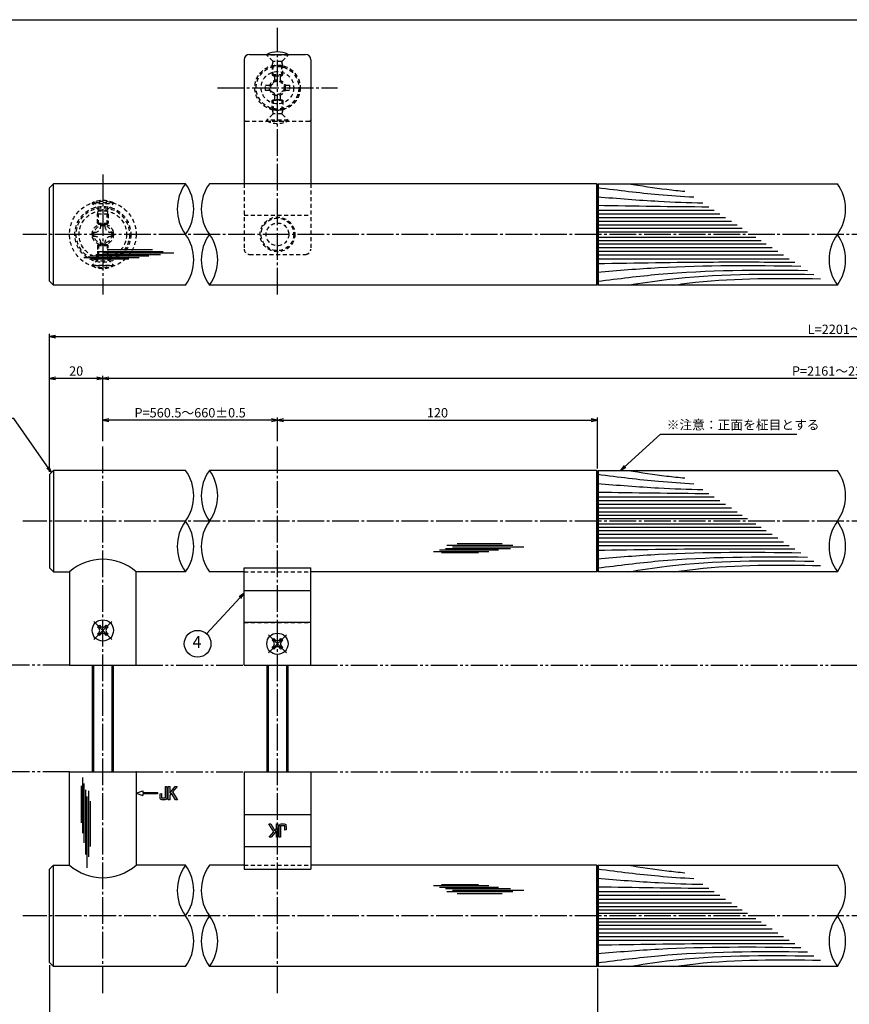
# Model space of a CAD drawing. Units: inches. Extents: x 6947 to 7754, y 615 to 1175.
# Drawn here: x 7111 to 7422, y 806 to 1175 of the extents above; entities that cross this region are included whole.
import ezdxf
from ezdxf.enums import TextEntityAlignment as Align

# ---------------------------------------------------------------- set-up
doc = ezdxf.new("R2010")
doc.units = ezdxf.units.IN
doc.header["$MEASUREMENT"] = 0
for name, pattern in [('CENS', [13, 10, -1, 1, -1]), ('HIDS', [2.5, 1.5, -1]), ('PHAS', [15, 10, -1, 1, -1, 1, -1])]:
    doc.linetypes.add(name, pattern=pattern)
for name, color, linetype in [('01-下書線', 251, 'Continuous'), ('02-実線-1', 7, 'Continuous'), ('03-細線', 1, 'Continuous'), ('04-破線-1', 5, 'HIDS'), ('06-中心線', 1, 'CENS'), ('07-2点鎖線', 2, 'PHAS'), ('09-文字', 4, 'Continuous'), ('10-寸法', 3, 'Continuous'), ('11-ﾈｼﾞ関連', 7, 'Continuous'), ('12-企業ﾏｰｸ', 9, 'Continuous'), ('図枠', 7, 'Continuous')]:
    doc.layers.add(name, color=color, linetype=linetype)
doc.styles.add('STD', font='TXT.shx', dxfattribs={"bigfont": 'bigfont.shx'})
doc.dimstyles.new('1：1', dxfattribs={"dimtxt": 3.5, "dimasz": 2.3, "dimexe": 1, "dimexo": 1, "dimgap": 1, "dimtad": 3, "dimdsep": 46, "dimtxsty": 'STD', "dimblk1": 'ARRI', "dimblk2": 'ARRI', "dimsah": 1, "dimcen": 0, "dimclrd": 3, "dimclre": 3, "dimclrt": 4, "dimadec": 0, "dimazin": 0, "dimtfac": 0.7, "dimtmove": 0, "dimatfit": 0, "dimldrblk": 'ARRI', "dimfxl": 0, "dimtvp": 1, "dimtolj": 1, "dimtzin": 0, "dimarcsym": 0})

# ---------------------------------------------------------------- blocks, each defined once
blk = doc.blocks.new('ARRI')
at = {"color": 0, "linetype": 'ByBlock'}
for p, q in [((0, 0), (-1, 0.21)), ((-1, -0.21), (0, 0)), ((0, 0), (-1, 0))]:
    blk.add_line(p, q, dxfattribs=at)
blk = doc.blocks.new('SR_08')
at = {"color": 1, "linetype": 'CENS'}
for p, q in [((0, -4.8), (0, 4.8)), ((-4.8, 0), (4.8, 0))]:
    blk.add_line(p, q, dxfattribs=at)
at = {"color": 7, "linetype": 'Continuous'}
for p, q in [((-2.25, -0.5), (-2.25, 0.5)), ((-2.25, 0.5), (-1.5, 0.5)), ((-0.5, 2.25), (0.5, 2.25)), ((-0.5, 1.5), (-0.5, 2.25)), ((0.5, 2.25), (0.5, 1.5)), ((1.5, 0.5), (2.25, 0.5)), ((2.25, 0.5), (2.25, -0.5)), ((-1.5, -0.5), (-2.25, -0.5)), ((-0.5, -2.25), (-0.5, -1.5)), ((0.5, -2.25), (-0.5, -2.25)), ((0.5, -1.5), (0.5, -2.25)), ((2.25, -0.5), (1.5, -0.5))]:
    blk.add_line(p, q, dxfattribs=at)
blk.add_circle((0, 0), 4, dxfattribs=at)
for centre, start, end in [((-1.5, 1.5), 270, 0), ((1.5, 1.5), 180, 270), ((-1.5, -1.5), 0, 90), ((1.5, -1.5), 90, 180)]:
    blk.add_arc(centre, 1, start, end, dxfattribs=at)
blk = doc.blocks.new('MS_08')
at = {"color": 1, "linetype": 'CENS'}
for p, q in [((0, -4.8), (0, 4.8)), ((-4.8, 0), (4.8, 0))]:
    blk.add_line(p, q, dxfattribs=at)
at = {"color": 7, "linetype": 'Continuous'}
for p, q in [((-2.35, -0.5), (-2.35, 0.5)), ((-2.35, 0.5), (-1.5, 0.5)), ((-0.5, 2.35), (0.5, 2.35)), ((-0.5, 1.5), (-0.5, 2.35)), ((0.5, 2.35), (0.5, 1.5)), ((1.5, 0.5), (2.35, 0.5)), ((2.35, 0.5), (2.35, -0.5)), ((-1.5, -0.5), (-2.35, -0.5)), ((-0.5, -2.35), (-0.5, -1.5)), ((0.5, -2.35), (-0.5, -2.35)), ((0.5, -1.5), (0.5, -2.35)), ((2.35, -0.5), (1.5, -0.5))]:
    blk.add_line(p, q, dxfattribs=at)
blk.add_circle((0, 0), 4, dxfattribs=at)
for centre, start, end in [((-1.5, 1.5), 270, 0), ((1.5, 1.5), 180, 270), ((-1.5, -1.5), 0, 90), ((1.5, -1.5), 90, 180)]:
    blk.add_arc(centre, 1, start, end, dxfattribs=at)
blk = doc.blocks.new('*D62')
at = {"layer": '10-寸法', "color": 3, "lineweight": -2}
for p, q in [((7121.81, 1005.74), (7121.81, 1057.41)), ((7124.11, 1056.41), (7719.51, 1056.41)), ((7721.81, 1005.74), (7721.81, 1057.41))]:
    blk.add_line(p, q, dxfattribs=at)
at = {"layer": 'Defpoints', "color": 0}
for p in [(7721.81, 1056.41), (7121.81, 1004.74), (7721.81, 1004.74)]:
    blk.add_point(p, dxfattribs=at)
at = {"layer": '10-寸法', "color": 3, "lineweight": -2, "xscale": 2.3, "yscale": 2.3, "zscale": 2.3, "rotation": 180}
blk.add_blockref('ARRI', (7121.81, 1056.41), dxfattribs=at)
at = {"layer": '10-寸法', "color": 3, "lineweight": -2, "xscale": 2.3, "yscale": 2.3, "zscale": 2.3}
blk.add_blockref('ARRI', (7721.81, 1056.41), dxfattribs=at)
at = {"layer": '10-寸法', "color": 4, "insert": (7421.81, 1059.16), "char_height": 3.5, "attachment_point": 5, "style": 'STD'}
blk.add_mtext('\\A1;L=2201～2400', dxfattribs=at)
blk = doc.blocks.new('*D63')
at = {"layer": '10-寸法', "color": 3, "lineweight": -2}
for p, q in [((7141.81, 1017.24), (7141.81, 1041.77)), ((7701.81, 1017.24), (7701.81, 1041.77)), ((7699.51, 1040.77), (7144.11, 1040.77))]:
    blk.add_line(p, q, dxfattribs=at)
at = {"layer": 'Defpoints', "color": 0}
for p in [(7141.81, 1040.77), (7141.81, 1016.24), (7701.81, 1016.24)]:
    blk.add_point(p, dxfattribs=at)
at = {"layer": '10-寸法', "color": 3, "lineweight": -2, "xscale": 2.3, "yscale": 2.3, "zscale": 2.3, "rotation": 180}
blk.add_blockref('ARRI', (7141.81, 1040.77), dxfattribs=at)
at = {"layer": '10-寸法', "color": 3, "lineweight": -2, "xscale": 2.3, "yscale": 2.3, "zscale": 2.3}
blk.add_blockref('ARRI', (7701.81, 1040.77), dxfattribs=at)
at = {"layer": '10-寸法', "color": 4, "insert": (7421.81, 1043.52), "char_height": 3.5, "attachment_point": 5, "style": 'STD'}
blk.add_mtext('\\A1;P=2161～2360±0.5', dxfattribs=at)
blk = doc.blocks.new('*D65')
at = {"layer": '10-寸法', "color": 3, "lineweight": -2}
for p, q in [((7121.81, 1005.74), (7121.81, 1041.77)), ((7141.81, 1017.24), (7141.81, 1041.77)), ((7139.51, 1040.77), (7124.11, 1040.77))]:
    blk.add_line(p, q, dxfattribs=at)
at = {"layer": 'Defpoints', "color": 0}
for p in [(7121.81, 1040.77), (7141.81, 1016.24), (7121.81, 1004.74)]:
    blk.add_point(p, dxfattribs=at)
at = {"layer": '10-寸法', "color": 3, "lineweight": -2, "xscale": 2.3, "yscale": 2.3, "zscale": 2.3, "rotation": 180}
blk.add_blockref('ARRI', (7121.81, 1040.77), dxfattribs=at)
at = {"layer": '10-寸法', "color": 3, "lineweight": -2, "xscale": 2.3, "yscale": 2.3, "zscale": 2.3}
blk.add_blockref('ARRI', (7141.81, 1040.77), dxfattribs=at)
at = {"layer": '10-寸法', "color": 4, "insert": (7131.81, 1043.52), "char_height": 3.5, "attachment_point": 5, "style": 'STD'}
blk.add_mtext('\\A1;20', dxfattribs=at)
blk = doc.blocks.new('*D66')
at = {"layer": '10-寸法', "color": 3, "lineweight": -2}
for p, q in [((7327.32, 819.54), (7327.32, 769.07)), ((7516.3, 819.54), (7516.3, 769.07)), ((7514, 770.07), (7329.62, 770.07))]:
    blk.add_line(p, q, dxfattribs=at)
at = {"layer": 'Defpoints', "color": 0}
for p in [(7327.32, 820.54), (7516.3, 820.54), (7327.32, 770.07)]:
    blk.add_point(p, dxfattribs=at)
at = {"layer": '10-寸法', "color": 3, "lineweight": -2, "xscale": 2.3, "yscale": 2.3, "zscale": 2.3, "rotation": 180}
blk.add_blockref('ARRI', (7327.32, 770.07), dxfattribs=at)
at = {"layer": '10-寸法', "color": 3, "lineweight": -2, "xscale": 2.3, "yscale": 2.3, "zscale": 2.3}
blk.add_blockref('ARRI', (7516.3, 770.07), dxfattribs=at)
at = {"layer": '10-寸法', "color": 4, "insert": (7421.81, 772.82), "char_height": 3.5, "attachment_point": 5, "style": 'STD'}
blk.add_mtext('\\A1;L=800【Ｊウッド-スコッチ】', dxfattribs=at)
blk = doc.blocks.new('*D68')
at = {"layer": '10-寸法', "color": 3, "lineweight": -2}
for p, q in [((7121.81, 820.74), (7121.81, 769.07)), ((7327.32, 819.54), (7327.32, 769.07)), ((7325.02, 770.07), (7124.11, 770.07))]:
    blk.add_line(p, q, dxfattribs=at)
at = {"layer": 'Defpoints', "color": 0}
for p in [(7121.81, 821.74), (7327.32, 820.54), (7121.81, 770.07)]:
    blk.add_point(p, dxfattribs=at)
at = {"layer": '10-寸法', "color": 3, "lineweight": -2, "xscale": 2.3, "yscale": 2.3, "zscale": 2.3, "rotation": 180}
blk.add_blockref('ARRI', (7121.81, 770.07), dxfattribs=at)
at = {"layer": '10-寸法', "color": 3, "lineweight": -2, "xscale": 2.3, "yscale": 2.3, "zscale": 2.3}
blk.add_blockref('ARRI', (7327.32, 770.07), dxfattribs=at)
at = {"layer": '10-寸法', "color": 4, "insert": (7224.56, 772.82), "char_height": 3.5, "attachment_point": 5, "style": 'STD'}
blk.add_mtext('\\A1;L=700.5～800【ステンレスヘアライン】', dxfattribs=at)
blk = doc.blocks.new('*D69')
at = {"layer": '10-寸法', "color": 3, "lineweight": -2}
for p, q in [((7207.32, 1017.24), (7207.32, 1026.12)), ((7209.62, 1025.12), (7325.02, 1025.12)), ((7327.32, 1006.94), (7327.32, 1026.12))]:
    blk.add_line(p, q, dxfattribs=at)
at = {"layer": 'Defpoints', "color": 0}
for p in [(7327.32, 1025.12), (7207.32, 1016.24), (7327.32, 1005.94)]:
    blk.add_point(p, dxfattribs=at)
at = {"layer": '10-寸法', "color": 3, "lineweight": -2, "xscale": 2.3, "yscale": 2.3, "zscale": 2.3, "rotation": 180}
blk.add_blockref('ARRI', (7207.32, 1025.12), dxfattribs=at)
at = {"layer": '10-寸法', "color": 3, "lineweight": -2, "xscale": 2.3, "yscale": 2.3, "zscale": 2.3}
blk.add_blockref('ARRI', (7327.32, 1025.12), dxfattribs=at)
at = {"layer": '10-寸法', "color": 4, "insert": (7267.32, 1027.87), "char_height": 3.5, "attachment_point": 5, "style": 'STD'}
blk.add_mtext('\\A1;120', dxfattribs=at)
blk = doc.blocks.new('*D70')
at = {"layer": '10-寸法', "color": 3, "lineweight": -2}
for p, q in [((7141.81, 1017.24), (7141.81, 1026.12)), ((7205.02, 1025.12), (7144.11, 1025.12)), ((7207.32, 1017.24), (7207.32, 1026.12))]:
    blk.add_line(p, q, dxfattribs=at)
at = {"layer": 'Defpoints', "color": 0}
for p in [(7141.81, 1025.12), (7141.81, 1016.24), (7207.32, 1016.24)]:
    blk.add_point(p, dxfattribs=at)
at = {"layer": '10-寸法', "color": 3, "lineweight": -2, "xscale": 2.3, "yscale": 2.3, "zscale": 2.3, "rotation": 180}
blk.add_blockref('ARRI', (7141.81, 1025.12), dxfattribs=at)
at = {"layer": '10-寸法', "color": 3, "lineweight": -2, "xscale": 2.3, "yscale": 2.3, "zscale": 2.3}
blk.add_blockref('ARRI', (7207.32, 1025.12), dxfattribs=at)
at = {"layer": '10-寸法', "color": 4, "insert": (7174.56, 1027.87), "char_height": 3.5, "attachment_point": 5, "style": 'STD'}
blk.add_mtext('\\A1;P=560.5～660±0.5', dxfattribs=at)
blk = doc.blocks.new('*D71')
at = {"layer": '10-寸法', "color": 3, "lineweight": -2}
for p, q in [((7207.32, 1017.24), (7207.32, 1026.12)), ((7209.62, 1025.12), (7325.02, 1025.12)), ((7327.32, 1006.94), (7327.32, 1026.12))]:
    blk.add_line(p, q, dxfattribs=at)
at = {"layer": 'Defpoints', "color": 0}
for p in [(7327.32, 1025.12), (7207.32, 1016.24), (7327.32, 1005.94)]:
    blk.add_point(p, dxfattribs=at)
at = {"layer": '10-寸法', "color": 3, "lineweight": -2, "xscale": 2.3, "yscale": 2.3, "zscale": 2.3, "rotation": 180}
blk.add_blockref('ARRI', (7207.32, 1025.12), dxfattribs=at)
at = {"layer": '10-寸法', "color": 3, "lineweight": -2, "xscale": 2.3, "yscale": 2.3, "zscale": 2.3}
blk.add_blockref('ARRI', (7327.32, 1025.12), dxfattribs=at)
at = {"layer": '10-寸法', "color": 4, "insert": (7267.32, 1027.87), "char_height": 3.5, "attachment_point": 5, "style": 'STD'}
blk.add_mtext('\\A1;120', dxfattribs=at)
blk = doc.blocks.new('A$C148C772C')
at = {"layer": '12-企業ﾏｰｸ'}
for p, q in [((-0.16, -2.53), (-0.16, 2.47)), ((-0.16, 2.47), (0.38, 2.47)), ((0.38, 2.47), (0.38, 0)), ((0.38, 0), (2.44, 2.47)), ((3.18, 2.47), (1.44, 0.45)), ((1.44, 0.45), (3.25, -2.53)), ((2.44, 2.47), (3.18, 2.47)), ((0.38, -2.53), (-0.16, -2.53)), ((1.05, -0.01), (0.38, -0.8)), ((0.38, -0.8), (0.38, -2.53)), ((2.53, -2.53), (1.05, -0.01)), ((3.25, -2.53), (2.53, -2.53))]:
    blk.add_line(p, q, dxfattribs=at)
for points in [[(-1.15, -1.83), (-1.15, -1.83), (-1.15, 2.47), (-1.15, 2.47)], [(-1.15, 2.47), (-1.15, 2.47), (-0.66, 2.47), (-0.66, 2.47)], [(-0.66, 2.47), (-0.66, 2.47), (-0.66, -1.34), (-0.66, -1.34)], [(-3.2, -0.34), (-3.2, -0.34), (-2.72, -0.16), (-2.72, -0.16)], [(-3.2, -1.34), (-3.2, -1.34), (-3.2, -0.34), (-3.2, -0.34)], [(-3.06, -2.28), (-3.16, -2.12), (-3.2, -1.8), (-3.2, -1.34)], [(-2.52, -2.53), (-2.79, -2.53), (-2.97, -2.45), (-3.06, -2.28)], [(-2.72, -0.16), (-2.72, -0.16), (-2.72, -1.83), (-2.72, -1.83)], [(-2.72, -1.83), (-2.72, -1.83), (-1.15, -1.83), (-1.15, -1.83)], [(-1.35, -2.53), (-1.35, -2.53), (-2.52, -2.53), (-2.52, -2.53)]]:
    blk.add_open_spline(points, degree=3, dxfattribs=at)
blk.add_open_spline([(-0.66, -1.34), (-0.66, -1.8), (-0.71, -2.11), (-0.81, -2.28), (-0.9, -2.44), (-1.08, -2.53), (-1.35, -2.53)], degree=3, knots=[9, 9, 9, 9, 10, 10, 10, 11, 11, 11, 11], dxfattribs=at)
blk.add_point((0.02, -0.03), dxfattribs=at)
blk = doc.blocks.new('A$C1CB001F7')
at = {"layer": '11-ﾈｼﾞ関連', "color": 5, "linetype": 'HIDS'}
for p, q in [((-1.01, 2.66), (-1.01, 4.16)), ((-1.01, 4.16), (0.99, 4.16)), ((0.99, 4.16), (0.99, 2.66)), ((-4.51, 0.66), (-3.01, 0.66)), ((-4.51, -1.34), (-4.51, 0.66)), ((2.99, 0.66), (4.49, 0.66)), ((4.49, 0.66), (4.49, -1.34)), ((-3.01, -1.34), (-4.51, -1.34)), ((-1.01, -4.84), (-1.01, -3.34)), ((0.99, -3.34), (0.99, -4.84)), ((4.49, -1.34), (2.99, -1.34)), ((0.99, -4.84), (-1.01, -4.84))]:
    blk.add_line(p, q, dxfattribs=at)
blk.add_circle((-0.01, -0.34), 6.1, dxfattribs=at)
for centre, start, end in [((-3.01, 2.66), 270, 0), ((2.99, 2.66), 180, 270), ((-3.01, -3.34), 0, 90), ((2.99, -3.34), 90, 180)]:
    blk.add_arc(centre, 2, start, end, dxfattribs=at)
blk = doc.blocks.new('A$C05AE586B')
at = {"layer": '12-企業ﾏｰｸ'}
for p, q in [((-0.03, -7.9), (2.47, -6.99)), ((2.47, -6.99), (2.47, -7.65)), ((12.01, -10.4), (12.01, -5.4)), ((12.01, -5.4), (12.55, -5.4)), ((12.55, -5.4), (12.55, -7.88)), ((12.55, -7.88), (14.61, -5.4)), ((15.35, -5.4), (13.61, -7.43)), ((14.61, -5.4), (15.35, -5.4)), ((-0.03, -7.9), (2.47, -8.81)), ((2.47, -7.65), (7.97, -7.65)), ((7.97, -8.15), (2.47, -8.15)), ((2.47, -8.15), (2.47, -8.81)), ((7.97, -7.65), (7.97, -8.15)), ((12.55, -10.4), (12.01, -10.4)), ((13.22, -7.88), (12.55, -8.67)), ((12.55, -8.67), (12.55, -10.4)), ((14.7, -10.4), (13.22, -7.88)), ((13.61, -7.43), (15.42, -10.4)), ((15.42, -10.4), (14.7, -10.4))]:
    blk.add_line(p, q, dxfattribs=at)
for points in [[(11.02, -9.7), (11.02, -9.7), (11.02, -5.4), (11.02, -5.4)], [(11.02, -5.4), (11.02, -5.4), (11.51, -5.4), (11.51, -5.4)], [(11.51, -5.4), (11.51, -5.4), (11.51, -9.21), (11.51, -9.21)], [(8.97, -8.21), (8.97, -8.21), (9.45, -8.04), (9.45, -8.04)], [(8.97, -9.21), (8.97, -9.21), (8.97, -8.21), (8.97, -8.21)], [(9.11, -10.15), (9.01, -9.99), (8.97, -9.68), (8.97, -9.21)], [(9.65, -10.4), (9.38, -10.4), (9.2, -10.32), (9.11, -10.15)], [(9.45, -8.04), (9.45, -8.04), (9.45, -9.7), (9.45, -9.7)], [(9.45, -9.7), (9.45, -9.7), (11.02, -9.7), (11.02, -9.7)], [(10.82, -10.4), (10.82, -10.4), (9.65, -10.4), (9.65, -10.4)]]:
    blk.add_open_spline(points, degree=3, dxfattribs=at)
blk.add_open_spline([(11.51, -9.21), (11.51, -9.67), (11.46, -9.99), (11.36, -10.15), (11.27, -10.32), (11.09, -10.4), (10.82, -10.4)], degree=3, knots=[9, 9, 9, 9, 10, 10, 10, 11, 11, 11, 11], dxfattribs=at)
blk.add_point((-0.03, 0.1), dxfattribs=at)
blk = doc.blocks.new('A$C03AA4698')
at = {"layer": '11-ﾈｼﾞ関連', "color": 5, "linetype": 'HIDS'}
for p, q in [((-3.96, -1.16), (-3.96, 0.44)), ((-3.96, 0.44), (-3.08, 0.44)), ((-0.86, 3.54), (0.74, 3.54)), ((-0.86, 2.67), (-0.86, 3.54)), ((0.74, 3.54), (0.74, 2.67)), ((2.97, 0.44), (3.84, 0.44)), ((3.84, 0.44), (3.84, -1.16)), ((-3.08, -1.16), (-3.96, -1.16)), ((-0.86, -4.26), (-0.86, -3.38)), ((0.74, -3.38), (0.74, -4.26)), ((3.84, -1.16), (2.97, -1.16)), ((0.74, -4.26), (-0.86, -4.26))]:
    blk.add_line(p, q, dxfattribs=at)
blk.add_circle((-0.06, -0.36), 8.9, dxfattribs=at)
for centre, start, end in [((-3.08, 2.67), 270, 0), ((2.97, 2.67), 180, 270), ((-3.08, -3.38), 0, 90), ((2.97, -3.38), 90, 180)]:
    blk.add_arc(centre, 2.23, start, end, dxfattribs=at)
blk.add_point((-0.06, -0.36), dxfattribs=at)

msp = doc.modelspace()

# ---------------------------------------------------------------- linework, layer by layer
at = {"layer": '02-実線-1', "color": 7}
for p, q in [((7194.8161, 1160.2436), (7194.8161, 1113.7436)), ((7196.8161, 1162.2436), (7217.8161, 1162.2436)), ((7219.8161, 1160.2436), (7219.8161, 1113.7436)), ((7194.8161, 933.2436), (7194.8161, 969.7858)), ((7194.8161, 969.7858), (7219.8161, 969.7858)), ((7219.8161, 933.2436), (7219.8161, 969.7858)), ((7194.8161, 961.2436), (7219.8161, 961.2436)), ((7194.8161, 949.3044), (7219.8161, 949.3044)), ((7194.8161, 933.2436), (7219.8161, 933.2436)), ((7194.8161, 893.2436), (7194.8161, 856.7015)), ((7194.8161, 893.2436), (7219.8161, 893.2436)), ((7219.8161, 893.2436), (7219.8161, 856.7015)), ((7194.8161, 877.1829), (7219.8161, 877.1829)), ((7194.8161, 865.2436), (7219.8161, 865.2436)), ((7194.8161, 856.7015), (7219.8161, 856.7015))]:
    msp.add_line(p, q, dxfattribs=at)
at = {"layer": '02-実線-1', "color": 7, "linetype": 'Continuous'}
for p, q in [((7123.3094, 1113.7436), (7121.8094, 1112.2436)), ((7121.8094, 1077.2436), (7121.8094, 1112.2436)), ((7123.3094, 1075.7436), (7123.3094, 1113.7436)), ((7172.8228, 1113.7436), (7123.3094, 1113.7436)), ((7327.0161, 1113.7436), (7181.8094, 1113.7436)), ((7121.8094, 1077.2436), (7123.3094, 1075.7436)), ((7172.8228, 1075.7436), (7123.3094, 1075.7436)), ((7327.0161, 1075.7436), (7181.8094, 1075.7436)), ((7417.3161, 1075.7436), (7327.6161, 1075.7436)), ((7121.8094, 1004.7436), (7123.3094, 1006.2436)), ((7121.8094, 1004.7436), (7121.8094, 969.7436)), ((7172.8228, 1006.2436), (7123.3094, 1006.2436)), ((7123.3094, 1006.2436), (7123.3094, 968.2436)), ((7327.0161, 1006.2436), (7181.8094, 1006.2436)), ((7123.3094, 968.2436), (7121.8094, 969.7436)), ((7123.3094, 968.2436), (7129.3094, 968.2436)), ((7129.3094, 968.2436), (7129.3094, 933.2436)), ((7154.3094, 933.2436), (7154.3094, 968.2436)), ((7172.8228, 968.2436), (7154.3094, 968.2436)), ((7194.8161, 968.2436), (7181.8094, 968.2436)), ((7327.0161, 968.2436), (7219.8161, 968.2436)), ((7417.3161, 968.2436), (7327.6161, 968.2436)), ((7129.3094, 933.2436), (7154.3094, 933.2436)), ((7129.3094, 893.2436), (7154.3094, 893.2436)), ((7129.3094, 858.2436), (7129.3094, 893.2436)), ((7154.3094, 893.2436), (7154.3094, 858.2436)), ((7123.3094, 858.2436), (7121.8094, 856.7436)), ((7121.8094, 821.7436), (7121.8094, 856.7436)), ((7123.3094, 858.2436), (7129.3094, 858.2436)), ((7123.3094, 820.2436), (7123.3094, 858.2436)), ((7172.8228, 858.2436), (7154.3094, 858.2436)), ((7194.8161, 858.2436), (7181.8094, 858.2436)), ((7327.0161, 858.2436), (7219.8161, 858.2436)), ((7121.8094, 821.7436), (7123.3094, 820.2436)), ((7172.8228, 820.2436), (7123.3094, 820.2436)), ((7327.0161, 820.2436), (7181.8094, 820.2436)), ((7417.3161, 820.2436), (7327.6161, 820.2436))]:
    msp.add_line(p, q, dxfattribs=at)
at = {"layer": '02-実線-1'}
for p, q in [((7327.0161, 1113.7436), (7327.3161, 1113.4436)), ((7327.3161, 1113.4436), (7327.6161, 1113.7436)), ((7327.3161, 1113.4436), (7327.3161, 1076.0436)), ((7327.6161, 1113.7436), (7417.3161, 1113.7436)), ((7327.0161, 1075.7436), (7327.3161, 1076.0436)), ((7327.3161, 1076.0436), (7327.6161, 1075.7436)), ((7327.0161, 1006.2436), (7327.3161, 1005.9436)), ((7327.3161, 1005.9436), (7327.6161, 1006.2436)), ((7327.3161, 1005.9436), (7327.3161, 968.5436)), ((7327.6161, 1006.2436), (7417.3161, 1006.2436)), ((7327.0161, 968.2436), (7327.3161, 968.5436)), ((7327.3161, 968.5436), (7327.6161, 968.2436)), ((7327.0161, 858.2436), (7327.3161, 857.9436)), ((7327.3161, 857.9436), (7327.6161, 858.2436)), ((7327.3161, 857.9436), (7327.3161, 820.5436)), ((7327.6161, 858.2436), (7417.3161, 858.2436)), ((7327.0161, 820.2436), (7327.3161, 820.5436)), ((7327.3161, 820.5436), (7327.6161, 820.2436))]:
    msp.add_line(p, q, dxfattribs=at)
at = {"layer": '02-実線-1', "color": 7}
for centre, start, end in [((7196.8161, 1160.2436), 90, 180), ((7217.8161, 1160.2436), 0, 90)]:
    msp.add_arc(centre, 2, start, end, dxfattribs=at)
at = {"layer": '02-実線-1'}
for centre, start, end in [((7185.8485, 1104.2436), 143.895868, 216.104132), ((7159.797, 1104.2436), 323.895868, 36.104132), ((7194.8352, 1104.2436), 143.895868, 216.104132), ((7404.2903, 1104.2436), 323.895868, 36.104132), ((7159.797, 1085.2436), 323.895868, 36.104132), ((7194.8352, 1085.2436), 143.895868, 216.104132), ((7168.7837, 1085.2436), 323.895868, 36.104132), ((7430.3419, 1085.2436), 143.895868, 216.104132), ((7404.2903, 1085.2436), 323.895868, 36.104132), ((7159.797, 996.7436), 323.895868, 36.104132), ((7194.8352, 996.7436), 143.895868, 216.104132), ((7168.7837, 996.7436), 323.895868, 36.104132), ((7404.2903, 996.7436), 323.895868, 36.104132), ((7185.8485, 977.7436), 143.895868, 216.104132), ((7159.797, 977.7436), 323.895868, 36.104132), ((7194.8352, 977.7436), 143.895868, 216.104132), ((7430.3419, 977.7436), 143.895868, 216.104132), ((7404.2903, 977.7436), 323.895868, 36.104132), ((7185.8485, 848.7436), 143.895868, 216.104132), ((7159.797, 848.7436), 323.895868, 36.104132), ((7194.8352, 848.7436), 143.895868, 216.104132), ((7404.2903, 848.7436), 323.895868, 36.104132), ((7159.797, 829.7436), 323.895868, 36.104132), ((7194.8352, 829.7436), 143.895868, 216.104132), ((7168.7837, 829.7436), 323.895868, 36.104132), ((7430.3419, 829.7436), 143.895868, 216.104132), ((7404.2903, 829.7436), 323.895868, 36.104132)]:
    msp.add_arc(centre, 16.1221, start, end, dxfattribs=at)
at = {"layer": '02-実線-1', "color": 7, "linetype": 'Continuous'}
for centre, start, end in [((7141.8094, 953.9346), 48.86049, 131.13951), ((7141.8094, 872.5527), 228.86049, 311.13951)]:
    msp.add_arc(centre, 19, start, end, dxfattribs=at)
at = {"layer": '03-細線'}
for p, q in [((7327.0161, 1113.7436), (7327.0161, 1075.7436)), ((7327.6161, 1113.7436), (7327.6161, 1075.7436)), ((7327.0161, 1006.2436), (7327.0161, 968.2436)), ((7327.6161, 1006.2436), (7327.6161, 968.2436)), ((7327.0161, 858.2436), (7327.0161, 820.2436)), ((7327.6161, 858.2436), (7327.6161, 820.2436))]:
    msp.add_line(p, q, dxfattribs=at)
at = {"layer": '03-細線', "color": 1, "linetype": 'Continuous'}
for p, q in [((7327.3161, 1103.8436), (7371.1003, 1103.8436)), ((7327.3161, 1102.451), (7373.2574, 1102.451)), ((7327.3161, 1101.0585), (7375.4145, 1101.0585)), ((7327.3161, 1099.666), (7377.5715, 1099.666)), ((7327.3161, 1098.2734), (7379.7286, 1098.2734)), ((7327.3161, 1097.0202), (7381.6699, 1097.0202)), ((7327.3161, 1095.7669), (7383.6113, 1095.7669)), ((7327.3161, 1093.7204), (7386.7813, 1093.7204)), ((7327.3161, 1092.4671), (7388.7227, 1092.4671)), ((7327.3161, 1091.2138), (7390.664, 1091.2138)), ((7327.3161, 1089.8213), (7392.8211, 1089.8213)), ((7134.6346, 1086.0831), (7155.4287, 1086.0831)), ((7136.9072, 1086.6509), (7159.0649, 1086.6509)), ((7137.7026, 1085.6289), (7151.5654, 1085.6289)), ((7139.1798, 1087.2186), (7163.4964, 1087.2186)), ((7139.6343, 1088.3542), (7164.4055, 1088.3542)), ((7141.7932, 1087.7864), (7168.4961, 1087.7864)), ((7143.4977, 1089.0355), (7160.4284, 1089.0355)), ((7327.3161, 1088.4288), (7394.9781, 1088.4288)), ((7327.3161, 1087.0363), (7397.1352, 1087.0363)), ((7327.3161, 1085.6437), (7399.2922, 1085.6437)), ((7327.3161, 996.3436), (7371.1003, 996.3436)), ((7327.3161, 994.951), (7373.2574, 994.951)), ((7327.3161, 993.5585), (7375.4145, 993.5585)), ((7327.3161, 992.166), (7377.5715, 992.166)), ((7327.3161, 990.7734), (7379.7286, 990.7734)), ((7327.3161, 989.5202), (7381.6699, 989.5202)), ((7327.3161, 988.2669), (7383.6113, 988.2669)), ((7327.3161, 986.2204), (7386.7813, 986.2204)), ((7327.3161, 984.9671), (7388.7227, 984.9671)), ((7327.3161, 983.7138), (7390.664, 983.7138)), ((7327.3161, 982.3213), (7392.8211, 982.3213)), ((7274.6658, 978.8479), (7291.5966, 978.8479)), ((7327.3161, 980.9288), (7394.9781, 980.9288)), ((7327.3161, 979.5363), (7397.1352, 979.5363)), ((7265.8027, 975.8956), (7286.5969, 975.8956)), ((7268.0753, 976.4634), (7290.233, 976.4634)), ((7268.8707, 975.4414), (7282.7335, 975.4414)), ((7270.3479, 977.0311), (7294.6645, 977.0311)), ((7270.8024, 978.1666), (7295.5736, 978.1666)), ((7272.9614, 977.5989), (7299.6642, 977.5989)), ((7327.3161, 978.1437), (7399.2922, 978.1437)), ((7134.1227, 891.0887), (7134.1227, 870.2945)), ((7133.6685, 888.0207), (7133.6685, 874.1579)), ((7134.6905, 888.8161), (7134.6905, 866.6584)), ((7135.2582, 886.5435), (7135.2582, 862.2268)), ((7136.3937, 886.089), (7136.3937, 861.3178)), ((7135.826, 883.93), (7135.826, 857.2271)), ((7137.075, 882.2256), (7137.075, 865.2948)), ((7265.8027, 850.5917), (7286.5969, 850.5917)), ((7268.0753, 850.0239), (7290.233, 850.0239)), ((7268.8707, 851.0459), (7282.7335, 851.0459)), ((7270.3479, 849.4561), (7294.6645, 849.4561)), ((7270.8024, 848.3206), (7295.5736, 848.3206)), ((7272.9614, 848.8884), (7299.6642, 848.8884)), ((7274.6658, 847.6393), (7291.5966, 847.6393)), ((7327.3161, 848.3436), (7371.1003, 848.3436)), ((7327.3161, 846.951), (7373.2574, 846.951)), ((7327.3161, 845.5585), (7375.4145, 845.5585)), ((7327.3161, 844.166), (7377.5715, 844.166)), ((7327.3161, 842.7734), (7379.7286, 842.7734)), ((7327.3161, 841.5202), (7381.6699, 841.5202)), ((7327.3161, 840.2669), (7383.6113, 840.2669)), ((7327.3161, 838.2204), (7386.7813, 838.2204)), ((7327.3161, 836.9671), (7388.7227, 836.9671)), ((7327.3161, 835.7138), (7390.664, 835.7138)), ((7327.3161, 834.3213), (7392.8211, 834.3213)), ((7327.3161, 832.9288), (7394.9781, 832.9288)), ((7327.3161, 831.5363), (7397.1352, 831.5363)), ((7327.3161, 830.1437), (7399.2922, 830.1437))]:
    msp.add_line(p, q, dxfattribs=at)
for points, knots in [([(7327.3969, 1112.3244), (7335.3858, 1111.3073), (7347.2054, 1109.8094), (7359.0719, 1108.9966), (7363.4694, 1108.7699)], [0.59706613, 0.59706613, 0.59706613, 0.59706613, 21.91198245, 34.43821576, 34.43821576, 34.43821576, 34.43821576]), ([(7338.8847, 1113.7436), (7343.7049, 1112.9886), (7350.7778, 1111.8807), (7357.8815, 1111.1242), (7360.1468, 1110.9148)], [0, 0, 0, 0, 13.85672283, 20.33293767, 20.33293767, 20.33293767, 20.33293767]), ([(7327.3161, 1108.8567), (7334.9726, 1108.2318), (7348.1504, 1107.1563), (7361.3521, 1106.6839), (7366.8866, 1106.5638)], [0, 0, 0, 0, 21.82563448, 37.56489905, 37.56489905, 37.56489905, 37.56489905]), ([(7327.3161, 1083.8334), (7341.8499, 1084.0784), (7366.5174, 1084.4943), (7391.1874, 1084.3973), (7401.3222, 1084.3332)], [0, 0, 0, 0, 41.31082621, 70.11475873, 70.11475873, 70.11475873, 70.11475873]), ([(7327.3161, 1080.6306), (7334.9726, 1081.2555), (7360.3388, 1083.3257), (7385.7935, 1083.1614), (7403.5717, 1082.881)], [0, 0, 0, 0, 21.82563448, 72.30919607, 72.30919607, 72.30919607, 72.30919607]), ([(7327.3866, 1077.1732), (7335.3858, 1078.18), (7361.2978, 1081.4637), (7387.4354, 1081.4548), (7406.0763, 1081.2641)], [0.59706613, 0.59706613, 0.59706613, 0.59706613, 21.91198245, 74.78671832, 74.78671832, 74.78671832, 74.78671832]), ([(7338.8847, 1075.7436), (7343.7049, 1076.4987), (7366.6985, 1080.1005), (7390.0172, 1079.9881), (7408.463, 1079.7234)], [0, 0, 0, 0, 13.85672283, 66.10108907, 66.10108907, 66.10108907, 66.10108907]), ([(7355.7649, 1075.7436), (7358.5471, 1076.1076), (7376.8217, 1078.4982), (7395.2877, 1078.3372), (7410.9487, 1078.1187)], [0, 0, 0, 0, 7.97160463, 52.36183291, 52.36183291, 52.36183291, 52.36183291]), ([(7327.3969, 1004.8244), (7335.3858, 1003.8073), (7347.2054, 1002.3094), (7359.0719, 1001.4966), (7363.4694, 1001.2699)], [0.59706613, 0.59706613, 0.59706613, 0.59706613, 21.91198245, 34.43821576, 34.43821576, 34.43821576, 34.43821576]), ([(7338.8847, 1006.2436), (7343.7049, 1005.4886), (7350.7778, 1004.3807), (7357.8815, 1003.6242), (7360.1468, 1003.4148)], [0, 0, 0, 0, 13.85672283, 20.33293767, 20.33293767, 20.33293767, 20.33293767]), ([(7327.3161, 1001.3567), (7334.9726, 1000.7318), (7348.1504, 999.6563), (7361.3521, 999.1839), (7366.8866, 999.0638)], [0, 0, 0, 0, 21.82563448, 37.56489905, 37.56489905, 37.56489905, 37.56489905]), ([(7327.3161, 976.3334), (7341.8499, 976.5784), (7366.5174, 976.9943), (7391.1874, 976.8973), (7401.3222, 976.8332)], [0, 0, 0, 0, 41.31082621, 70.11475873, 70.11475873, 70.11475873, 70.11475873]), ([(7327.3161, 973.1306), (7334.9726, 973.7555), (7360.3388, 975.8257), (7385.7935, 975.6614), (7403.5717, 975.381)], [0, 0, 0, 0, 21.82563448, 72.30919607, 72.30919607, 72.30919607, 72.30919607]), ([(7327.3866, 969.6732), (7335.3858, 970.68), (7361.2978, 973.9637), (7387.4354, 973.9548), (7406.0763, 973.7641)], [0.59706613, 0.59706613, 0.59706613, 0.59706613, 21.91198245, 74.78671832, 74.78671832, 74.78671832, 74.78671832]), ([(7338.8847, 968.2436), (7343.7049, 968.9987), (7366.6985, 972.6005), (7390.0172, 972.4881), (7408.463, 972.2234)], [0, 0, 0, 0, 13.85672283, 66.10108907, 66.10108907, 66.10108907, 66.10108907]), ([(7355.7649, 968.2436), (7358.5471, 968.6076), (7376.8217, 970.9982), (7395.2877, 970.8372), (7410.9487, 970.6187)], [0, 0, 0, 0, 7.97160463, 52.36183291, 52.36183291, 52.36183291, 52.36183291]), ([(7327.3969, 856.8244), (7335.3858, 855.8073), (7347.2054, 854.3094), (7359.0719, 853.4966), (7363.4694, 853.2699)], [0.59706613, 0.59706613, 0.59706613, 0.59706613, 21.91198245, 34.43821576, 34.43821576, 34.43821576, 34.43821576]), ([(7338.8847, 858.2436), (7343.7049, 857.4886), (7350.7778, 856.3807), (7357.8815, 855.6242), (7360.1468, 855.4148)], [0, 0, 0, 0, 13.85672283, 20.33293767, 20.33293767, 20.33293767, 20.33293767]), ([(7327.3161, 853.3567), (7334.9726, 852.7318), (7348.1504, 851.6563), (7361.3521, 851.1839), (7366.8866, 851.0638)], [0, 0, 0, 0, 21.82563448, 37.56489905, 37.56489905, 37.56489905, 37.56489905]), ([(7327.3161, 828.3334), (7341.8499, 828.5784), (7366.5174, 828.9943), (7391.1874, 828.8973), (7401.3222, 828.8332)], [0, 0, 0, 0, 41.31082621, 70.11475873, 70.11475873, 70.11475873, 70.11475873]), ([(7327.3161, 825.1306), (7334.9726, 825.7555), (7360.3388, 827.8257), (7385.7935, 827.6614), (7403.5717, 827.381)], [0, 0, 0, 0, 21.82563448, 72.30919607, 72.30919607, 72.30919607, 72.30919607]), ([(7327.3866, 821.6732), (7335.3858, 822.68), (7361.2978, 825.9637), (7387.4354, 825.9548), (7406.0763, 825.7641)], [0.59706613, 0.59706613, 0.59706613, 0.59706613, 21.91198245, 74.78671832, 74.78671832, 74.78671832, 74.78671832]), ([(7338.8847, 820.2436), (7343.7049, 820.9987), (7366.6985, 824.6005), (7390.0172, 824.4881), (7408.463, 824.2234)], [0, 0, 0, 0, 13.85672283, 66.10108907, 66.10108907, 66.10108907, 66.10108907]), ([(7355.7649, 820.2436), (7358.5471, 820.6076), (7376.8217, 822.9982), (7395.2877, 822.8372), (7410.9487, 822.6187)], [0, 0, 0, 0, 7.97160463, 52.36183291, 52.36183291, 52.36183291, 52.36183291])]:
    msp.add_open_spline(points, degree=3, knots=knots, dxfattribs=at)
for points in [[(7327.3161, 1105.6539), (7341.2588, 1105.4188), (7355.2015, 1105.1838), (7369.145, 1105.1059)], [(7327.3161, 998.1539), (7341.2588, 997.9188), (7355.2015, 997.6838), (7369.145, 997.6059)], [(7327.3161, 850.1539), (7341.2588, 849.9188), (7355.2015, 849.6838), (7369.145, 849.6059)]]:
    msp.add_open_spline(points, degree=3, dxfattribs=at)
at = {"layer": '04-破線-1', "color": 5, "linetype": 'HIDS'}
for p, q in [((7195.3161, 1137.2436), (7219.3161, 1137.2436)), ((7194.8161, 1113.7436), (7194.8161, 1089.2436)), ((7219.8161, 1113.7436), (7219.8161, 1089.2436)), ((7194.8161, 1101.9679), (7219.8161, 1101.9679)), ((7196.8161, 1087.2436), (7217.8161, 1087.2436)), ((7194.8161, 949.2771), (7219.8161, 949.2771)), ((7194.8161, 877.2102), (7219.8161, 877.2102))]:
    msp.add_line(p, q, dxfattribs=at)
at = {"layer": '04-破線-1'}
for p, q in [((7194.8161, 969.7723), (7219.8161, 969.7723)), ((7194.8161, 968.2436), (7219.8161, 968.2436)), ((7194.8161, 858.2436), (7219.8161, 858.2436)), ((7194.8161, 856.715), (7219.8161, 856.715))]:
    msp.add_line(p, q, dxfattribs=at)
for centre, radius in [((7207.3161, 1149.7436), 8.5), ((7207.3161, 1149.7436), 8), ((7207.3161, 1094.7436), 6.5)]:
    msp.add_circle(centre, radius, dxfattribs=at)
at = {"layer": '04-破線-1', "color": 5, "linetype": 'HIDS'}
for radius in [12.5, 10.5, 10]:
    msp.add_circle((7141.8094, 1094.7436), radius, dxfattribs=at)
at = {"layer": '04-破線-1', "linetype": 'HIDS'}
for radius in [6.1, 4.25]:
    msp.add_circle((7207.3161, 1094.7436), radius, dxfattribs=at)
at = {"layer": '04-破線-1', "color": 5, "linetype": 'HIDS'}
for centre, radius, start, end in [((7195.3161, 1137.7436), 0.5, 180, 270), ((7219.3161, 1137.7436), 0.5, 270, 0), ((7196.8161, 1089.2436), 2, 180, 270), ((7217.8161, 1089.2436), 2, 270, 0)]:
    msp.add_arc(centre, radius, start, end, dxfattribs=at)
at = {"layer": '06-中心線'}
for p, q in [((7207.3161, 1072.2436), (7207.3161, 1172.2436)), ((7184.8161, 1149.7436), (7229.8161, 1149.7436))]:
    msp.add_line(p, q, dxfattribs=at)
at = {"layer": '06-中心線', "color": 1, "linetype": 'CENS'}
for p, q in [((7141.8094, 1117.2436), (7141.8094, 1072.2436)), ((7731.8094, 1094.7436), (7111.8094, 1094.7436)), ((7141.8094, 810.2436), (7141.8094, 1016.2436)), ((7207.3161, 810.2436), (7207.3161, 1016.2436)), ((7731.8094, 987.2436), (7111.8094, 987.2436)), ((7731.8094, 839.2436), (7111.8094, 839.2436))]:
    msp.add_line(p, q, dxfattribs=at)
at = {"layer": '07-2点鎖線', "color": 2, "linetype": 'PHAS'}
for p, q in [((7129.3094, 933.2436), (7058.3176, 933.2436)), ((7154.3094, 933.2436), (7194.8161, 933.2436)), ((7219.8161, 933.2436), (7689.3094, 933.2436)), ((7129.3094, 893.2436), (7058.3176, 893.2436)), ((7154.3094, 893.2436), (7194.8161, 893.2436)), ((7219.8161, 893.2436), (7689.3094, 893.2436))]:
    msp.add_line(p, q, dxfattribs=at)
at = {"layer": '09-文字', "color": 3}
msp.add_circle((7177.3729, 941.274), 5, dxfattribs=at)
at = {"layer": '11-ﾈｼﾞ関連', "color": 5, "linetype": 'HIDS'}
for p, q in [((7203.3161, 1162.2436), (7211.3161, 1162.2436)), ((7203.3161, 1161.9436), (7203.3161, 1162.2436)), ((7203.3161, 1162.2436), (7203.3161, 1161.9436)), ((7203.3161, 1161.9436), (7203.3161, 1162.2436)), ((7203.3161, 1162.2436), (7211.3161, 1162.2436)), ((7211.3161, 1161.9436), (7203.3161, 1161.9436)), ((7205.5489, 1159.7108), (7203.3161, 1161.9436)), ((7211.3161, 1161.9436), (7203.3161, 1161.9436)), ((7205.3161, 1158.028), (7205.6661, 1159.428)), ((7209.002, 1159.5936), (7205.6302, 1159.5936)), ((7205.6661, 1154.2436), (7205.6661, 1159.428)), ((7209.3161, 1158.028), (7208.9661, 1159.428)), ((7208.9661, 1154.2436), (7208.9661, 1159.428)), ((7209.0833, 1159.7108), (7211.3161, 1161.9436)), ((7211.3161, 1162.2436), (7211.3161, 1161.9436)), ((7211.3161, 1162.2436), (7211.3161, 1161.9436)), ((7205.3161, 1158.028), (7205.3161, 1154.5936)), ((7205.3161, 1158.028), (7209.3161, 1158.028)), ((7209.3161, 1154.5936), (7209.3161, 1158.028)), ((7205.3161, 1154.5936), (7205.6661, 1154.2436)), ((7209.3161, 1154.5936), (7205.3161, 1154.5936)), ((7205.6661, 1154.2436), (7208.9661, 1154.2436)), ((7208.9661, 1154.2436), (7209.3161, 1154.5936)), ((7205.3161, 1144.8936), (7205.6661, 1145.2436)), ((7205.3161, 1141.4593), (7205.3161, 1144.8936)), ((7209.3161, 1144.8936), (7205.3161, 1144.8936)), ((7205.6661, 1145.2436), (7205.6661, 1140.0593)), ((7205.6661, 1145.2436), (7208.9661, 1145.2436)), ((7208.9661, 1145.2436), (7208.9661, 1140.0593)), ((7208.9661, 1145.2436), (7209.3161, 1144.8936)), ((7209.3161, 1144.8936), (7209.3161, 1141.4593)), ((7205.3161, 1141.4593), (7205.6661, 1140.0593)), ((7205.3161, 1141.4593), (7209.3161, 1141.4593)), ((7209.3161, 1141.4593), (7208.9661, 1140.0593)), ((7205.5489, 1139.7765), (7203.3161, 1137.5436)), ((7211.3161, 1137.5436), (7203.3161, 1137.5436)), ((7203.3161, 1137.5436), (7203.3161, 1137.2436)), ((7203.3161, 1137.2436), (7203.3161, 1137.5436)), ((7203.3161, 1137.5436), (7203.3161, 1137.2436)), ((7211.3161, 1137.5436), (7203.3161, 1137.5436)), ((7203.3161, 1137.2436), (7211.3161, 1137.2436)), ((7203.3161, 1137.2436), (7211.3161, 1137.2436)), ((7209.002, 1139.8936), (7205.6302, 1139.8936)), ((7209.0833, 1139.7765), (7211.3161, 1137.5436)), ((7211.3161, 1137.2436), (7211.3161, 1137.5436)), ((7211.3161, 1137.2436), (7211.3161, 1137.5436)), ((7145.8094, 1106.5864), (7137.8094, 1106.5864)), ((7137.8094, 1106.5864), (7137.8094, 1106.2864)), ((7137.8094, 1106.2864), (7145.8094, 1106.2864)), ((7140.0423, 1104.0535), (7137.8094, 1106.2864)), ((7140.1235, 1103.9364), (7143.4954, 1103.9364)), ((7143.5766, 1104.0535), (7145.8094, 1106.2864)), ((7145.8094, 1106.2864), (7145.8094, 1106.5864)), ((7139.8094, 1102.3707), (7140.1594, 1103.7707)), ((7139.8094, 1098.9364), (7139.8094, 1102.3707)), ((7143.8094, 1102.3707), (7139.8094, 1102.3707)), ((7140.1594, 1098.5864), (7140.1594, 1103.7707)), ((7143.4594, 1098.5864), (7143.4594, 1103.7707)), ((7143.8094, 1102.3707), (7143.4594, 1103.7707)), ((7143.8094, 1102.3707), (7143.8094, 1098.9364)), ((7139.8094, 1098.9364), (7140.1594, 1098.5864)), ((7139.8094, 1098.9364), (7143.8094, 1098.9364)), ((7140.1594, 1098.5864), (7143.4594, 1098.5864)), ((7143.8094, 1098.9364), (7143.4594, 1098.5864)), ((7139.8094, 1090.5509), (7140.1594, 1090.9009)), ((7139.8094, 1090.5509), (7143.8094, 1090.5509)), ((7139.8094, 1090.5509), (7139.8094, 1087.1166)), ((7140.1594, 1090.9009), (7143.4594, 1090.9009)), ((7140.1594, 1090.9009), (7140.1594, 1085.7166)), ((7143.8094, 1090.5509), (7143.4594, 1090.9009)), ((7143.4594, 1090.9009), (7143.4594, 1085.7166)), ((7143.8094, 1087.1166), (7143.8094, 1090.5509)), ((7140.0423, 1085.4338), (7137.8094, 1083.2009)), ((7139.8094, 1087.1166), (7140.1594, 1085.7166)), ((7143.8094, 1087.1166), (7139.8094, 1087.1166)), ((7140.1235, 1085.5509), (7143.4954, 1085.5509)), ((7143.8094, 1087.1166), (7143.4594, 1085.7166)), ((7143.5766, 1085.4338), (7145.8094, 1083.2009)), ((7137.8094, 1082.9009), (7137.8094, 1083.2009)), ((7137.8094, 1083.2009), (7145.8094, 1083.2009)), ((7145.8094, 1082.9009), (7137.8094, 1082.9009)), ((7145.8094, 1083.2009), (7145.8094, 1082.9009))]:
    msp.add_line(p, q, dxfattribs=at)
at = {"layer": '11-ﾈｼﾞ関連', "color": 7, "linetype": 'Continuous'}
for p, q in [((7137.8094, 933.2436), (7137.8094, 893.2436)), ((7145.8094, 893.2436), (7145.8094, 933.2436)), ((7203.3161, 933.2436), (7203.3161, 893.2436)), ((7211.3161, 893.2436), (7211.3161, 933.2436))]:
    msp.add_line(p, q, dxfattribs=at)
at = {"layer": '11-ﾈｼﾞ関連', "color": 1, "linetype": 'Continuous'}
for p, q in [((7138.4344, 893.2436), (7138.4344, 933.2436)), ((7145.1844, 933.2436), (7145.1844, 893.2436)), ((7203.9411, 893.2436), (7203.9411, 933.2436)), ((7210.6911, 933.2436), (7210.6911, 893.2436))]:
    msp.add_line(p, q, dxfattribs=at)
at = {"layer": '11-ﾈｼﾞ関連', "color": 5, "linetype": 'HIDS'}
for centre, radius in [((7207.3161, 1149.7436), 3), ((7207.3161, 1149.7436), 2.5), ((7141.8094, 1094.7436), 4), ((7141.8094, 1094.7436), 3.375)]:
    msp.add_circle(centre, radius, dxfattribs=at)
at = {"layer": '11-ﾈｼﾞ関連', "color": 7, "linetype": 'Continuous'}
msp.add_arc((7207.3161, 1153.8048), 9.3389, 64.639233, 115.360767, dxfattribs=at)
at = {"layer": '11-ﾈｼﾞ関連', "color": 5, "linetype": 'HIDS'}
for centre, radius, start, end in [((7205.2661, 1159.428), 0.4, 0, 45), ((7209.3661, 1159.428), 0.4, 135, 180), ((7207.3161, 1145.6825), 9.3389, 244.639233, 295.360767), ((7205.2661, 1140.0593), 0.4, 315, 0), ((7209.3661, 1140.0593), 0.4, 180, 225), ((7141.8094, 1098.1475), 9.3389, 64.639233, 115.360767), ((7139.7594, 1103.7707), 0.4, 0, 45), ((7143.8594, 1103.7707), 0.4, 135, 180), ((7139.7594, 1085.7166), 0.4, 315, 0), ((7143.8594, 1085.7166), 0.4, 180, 225), ((7141.8094, 1091.3398), 9.3389, 244.639233, 295.360767)]:
    msp.add_arc(centre, radius, start, end, dxfattribs=at)
at = {"layer": '図枠'}
msp.add_lwpolyline([(6946.7409, 1175.2436), (7753.7409, 1175.2436), (7753.7409, 615.2436), (6946.7409, 615.2436)], close=True, dxfattribs=at)

# ---------------------------------------------------------------- block references
at = {"layer": '01-下書線'}
msp.add_blockref('A$C1CB001F7', (7207.3299, 1150.0788), dxfattribs=at)
at = {"layer": '11-ﾈｼﾞ関連'}
msp.add_blockref('A$C03AA4698', (7141.865, 1095.0999), dxfattribs=at)
at = {"layer": '11-ﾈｼﾞ関連', "color": 1, "linetype": 'CENS', "rotation": 44.99999999999079}
msp.add_blockref('SR_08', (7141.8094, 946.2436), dxfattribs=at)
at = {"layer": '11-ﾈｼﾞ関連', "color": 7, "linetype": 'Continuous', "rotation": 44.99999999999079}
msp.add_blockref('MS_08', (7207.3161, 941.2436), dxfattribs=at)
at = {"layer": '12-企業ﾏｰｸ'}
msp.add_blockref('A$C05AE586B', (7154.3418, 893.1444), dxfattribs=at)
at = {"layer": '12-企業ﾏｰｸ', "rotation": 180}
msp.add_blockref('A$C148C772C', (7207.3392, 871.157), dxfattribs=at)

# ---------------------------------------------------------------- texts
at = {"layer": '09-文字', "color": 4, "style": 'STD'}
msp.add_text('4', height=4.5, dxfattribs=at).set_placement((7177.1506, 941.3566), align=Align.MIDDLE)
at = {"layer": '10-寸法', "color": 4, "insert": (7353.3237, 1025.0908), "char_height": 3.5, "attachment_point": 1, "style": 'STD'}
msp.add_mtext('※注意：正面を柾目とする', dxfattribs=at)

# ---------------------------------------------------------------- dimensions: what is measured, and where the dimension line sits
at = {"layer": '10-寸法'}
for base, p1, p2, text, picture, middle in [((7721.8094, 1056.4141), (7121.8094, 1004.7436), (7721.8094, 1004.7436), 'L=2201～2400', '*D62', (7421.8094, 1056.4141)), ((7141.8094, 1040.7689), (7701.8094, 1016.2436), (7141.8094, 1016.2436), 'P=2161～2360±0.5', '*D63', (7421.8094, 1040.7689))]:
    dim = msp.add_linear_dim(base=base, p1=p1, p2=p2, text=text, dimstyle='1：1', dxfattribs=at)
    dim.commit()
    dim.dimension.update_dxf_attribs({"geometry": picture, "text_midpoint": middle, "dimtype": 160})
dim = msp.add_linear_dim(base=(7121.8094, 1040.7689), p1=(7141.8094, 1016.2436), p2=(7121.8094, 1004.7436), angle=180, dimstyle='1：1', dxfattribs=at)
dim.commit()
dim.dimension.update_dxf_attribs({"geometry": '*D65', "text_midpoint": (7131.8094, 1043.5189)})
for base, p1, p2, text, picture, middle in [((7141.8094, 1025.1236), (7207.3161, 1016.2436), (7141.8094, 1016.2436), 'P=560.5～660±0.5', '*D70', (7174.5628, 1027.8736)), ((7327.3161, 770.0732), (7516.3028, 820.5436), (7327.3161, 820.5436), 'L=800【Ｊウッド-スコッチ】', '*D66', (7421.8094, 772.8232))]:
    dim = msp.add_linear_dim(base=base, p1=p1, p2=p2, text=text, dimstyle='1：1', dxfattribs=at)
    dim.commit()
    dim.dimension.update_dxf_attribs({"geometry": picture, "text_midpoint": middle})
for picture in ['*D69', '*D71']:
    dim = msp.add_linear_dim(base=(7327.3161, 1025.1236), p1=(7207.3161, 1016.2436), p2=(7327.3161, 1005.9436), dimstyle='1：1', dxfattribs=at)
    dim.commit()
    dim.dimension.update_dxf_attribs({"geometry": picture, "text_midpoint": (7267.3161, 1027.8736)})
dim = msp.add_linear_dim(base=(7121.8094, 770.0732), p1=(7327.3161, 820.5436), p2=(7121.8094, 821.7436), angle=180, text='L=700.5～800【ステンレスヘアライン】', dimstyle='1：1', dxfattribs=at)
dim.commit()
dim.dimension.update_dxf_attribs({"geometry": '*D68', "text_midpoint": (7224.5628, 772.8232)})

# ---------------------------------------------------------------- leaders
at = {"layer": '09-文字'}
msp.add_leader([(7194.8161, 960.2347), (7180.7552, 944.9565)], dimstyle='1：1', dxfattribs=at)
at = {"layer": '10-寸法', "annotation_type": 0, "has_hookline": 1}
for points, override, hookline_direction, text_width in [([(7122.5594, 1005.4936), (7108.4362, 1025.7345), (7106.1362, 1025.7345)], {"dimgap": 1, "dimtad": 1}, 1, 9.3333), ([(7335.9681, 1006.2436), (7351.0237, 1019.8408), (7353.3237, 1019.8408)], {"dimgap": 0, "dimtad": 1}, 0, 48.7667)]:
    msp.add_leader(points, dimstyle='1：1', override=override, dxfattribs=dict(at, hookline_direction=hookline_direction, text_width=text_width))

doc.saveas('drawing.dxf')
